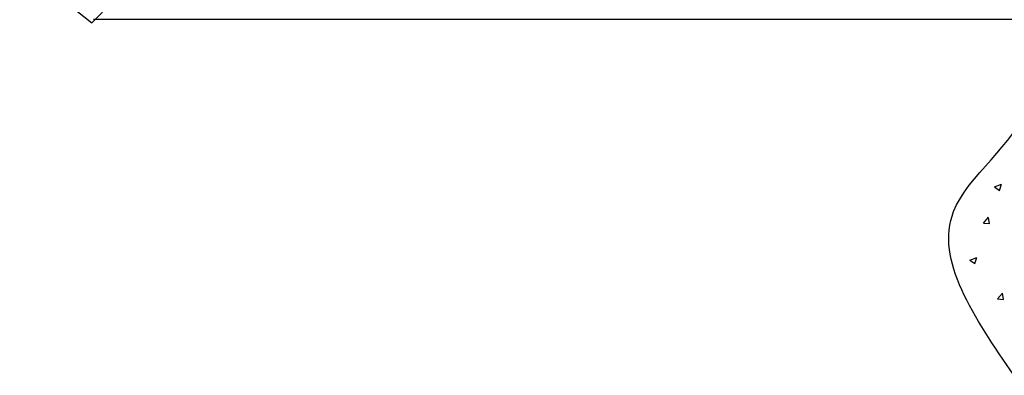
# Model space of a CAD drawing. Extents: x 2043 to 4828, y -459 to 1698.
# Drawn here: x 3211 to 3308, y -70 to -35 of the extents above; entities that cross this region are included whole.
import ezdxf

# ---------------------------------------------------------------- set-up
doc = ezdxf.new("R2010")
doc.units = 0
doc.header["$LTSCALE"] = 24
doc.header["$MEASUREMENT"] = 0
doc.layers.add('5', color=5, linetype='Continuous')
doc.layers.add('E-LEADER', color=5, linetype='Continuous')

msp = doc.modelspace()

# ---------------------------------------------------------------- linework, layer by layer
at = {"layer": '5'}
msp.add_line((3502.722, -34.534), (3217.975, -34.534), dxfattribs=at)
for centre, radius, start, end in [((3227.386, -21.122), 16.72, 125.52455, 235.12314), ((3205.235, -21.247), 18.527, 312.81085, 47.83678)]:
    msp.add_arc(centre, radius, start, end, dxfattribs=at)
at = {"layer": 'E-LEADER'}
for p, q in [((3307.203, -51.13), (3307.903, -50.862)), ((3307.203, -51.13), (3307.701, -51.466)), ((3307.701, -51.469), (3307.903, -50.865)), ((3306.123, -54.712), (3306.605, -54.137)), ((3306.721, -54.768), (3306.605, -54.141)), ((3306.123, -54.712), (3306.721, -54.764)), ((3304.77, -58.382), (3305.47, -58.113)), ((3304.77, -58.382), (3305.267, -58.717)), ((3305.268, -58.721), (3305.47, -58.117)), ((3307.51, -62.234), (3307.992, -61.659)), ((3307.51, -62.234), (3308.108, -62.286)), ((3308.108, -62.29), (3307.993, -61.663))]:
    msp.add_line(p, q, dxfattribs=at)
msp.add_spline([(3309.121, -69.81), (3303.168, -53.557), (3310.581, -43.032), (3310.581, -34.534)], degree=3, dxfattribs=at)

doc.saveas('drawing.dxf')
